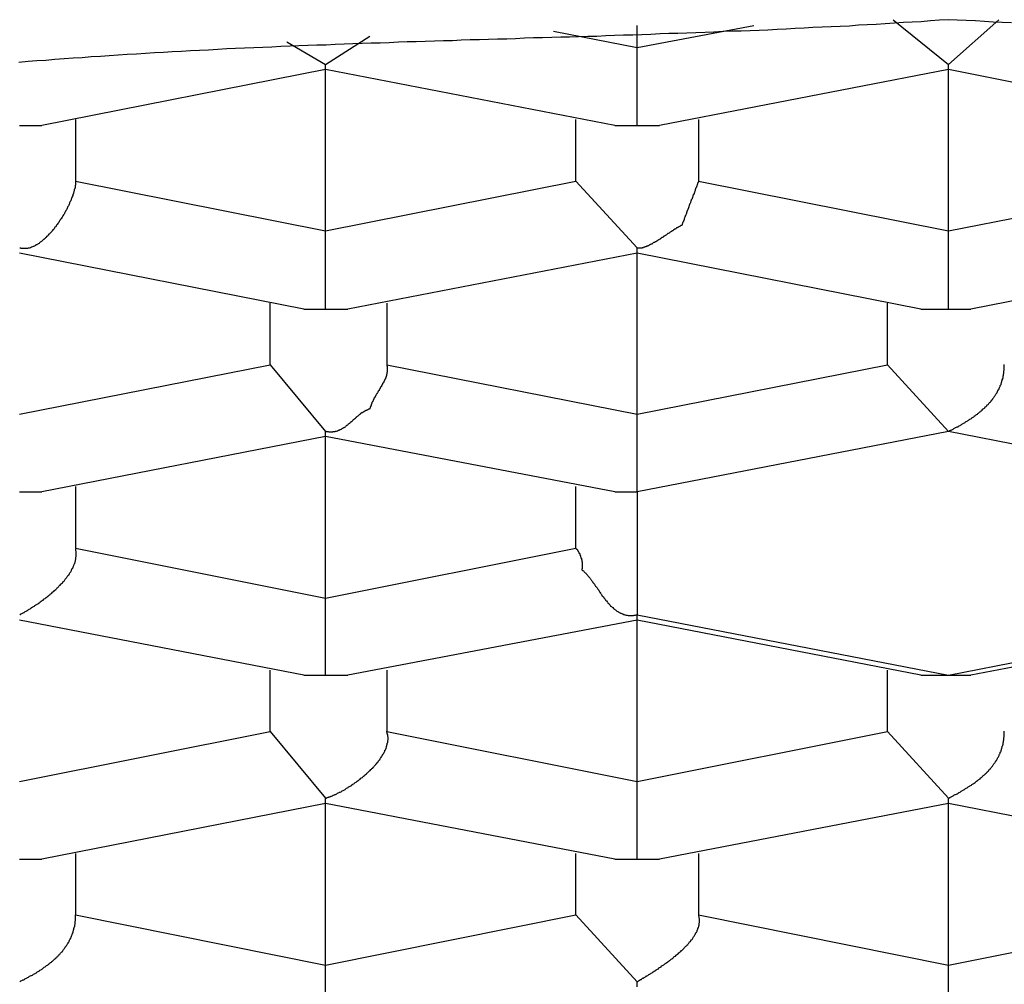
# Model space of a CAD drawing. Extents: x -5 to 435, y -282 to 635.
# Drawn here: x 403 to 405, y 381 to 383 of the extents above; entities that cross this region are included whole.
import ezdxf

# ---------------------------------------------------------------- set-up
doc = ezdxf.new("R2010")
doc.units = 0
doc.layers.add('EBENE_1', color=160, linetype='CONTINUOUS')

msp = doc.modelspace()

# ---------------------------------------------------------------- linework, layer by layer
at = {"layer": 'EBENE_1', "color": 7}
for p, q in [((405.1245, 383.2582), (405.2647, 383.1448)), ((405.2647, 383.1448), (405.3925, 383.2582)), ((404.2656, 383.2293), (404.4772, 383.1881)), ((404.4772, 383.1881), (404.7727, 383.2438)), ((404.4772, 383.1881), (404.4772, 383.2438)), ((403.5909, 383.2019), (403.6884, 383.1448)), ((403.6884, 383.1448), (403.8011, 383.2163)), ((404.4772, 382.9902), (404.4772, 383.1881)), ((403.6884, 383.1318), (402.9711, 382.9902)), ((403.6884, 383.1318), (403.6884, 383.1448)), ((403.6884, 382.7236), (403.6884, 383.1318)), ((404.4209, 382.9902), (403.6884, 383.1318)), ((405.2647, 383.1318), (404.5336, 382.9902)), ((405.2647, 383.1318), (405.2647, 383.1448)), ((405.2647, 382.7236), (405.2647, 383.1318)), ((405.9834, 382.9902), (405.2647, 383.1318)), ((403.0563, 383.0053), (403.0563, 382.8494)), ((404.3219, 382.8494), (404.3219, 383.0053)), ((404.6325, 383.0053), (404.6325, 382.8494)), ((402.9147, 382.9902), (402.9711, 382.9902)), ((404.4209, 382.9902), (404.4772, 382.9902)), ((404.4772, 382.9902), (404.5336, 382.9902)), ((403.0563, 382.8494), (403.6884, 382.7236)), ((403.6884, 382.7236), (404.3219, 382.8494)), ((404.3219, 382.8494), (404.4772, 382.6803)), ((404.6325, 382.8494), (405.2647, 382.7236)), ((405.2647, 382.7236), (405.8982, 382.8494)), ((403.6884, 382.5257), (403.6884, 382.7236)), ((405.2647, 382.5257), (405.2647, 382.7236)), ((404.4772, 382.6673), (404.4772, 382.6803)), ((403.6335, 382.5257), (402.9147, 382.6673)), ((404.4772, 382.6673), (403.7448, 382.5257)), ((404.4772, 382.2598), (404.4772, 382.6673)), ((405.1946, 382.5257), (404.4772, 382.6673)), ((406.0397, 382.6673), (405.321, 382.5257)), ((403.5483, 382.3849), (403.5483, 382.5409)), ((403.8437, 382.5409), (403.8437, 382.3849)), ((405.1107, 382.3849), (405.1107, 382.5409)), ((403.6335, 382.5257), (403.6884, 382.5257)), ((403.6884, 382.5257), (403.7448, 382.5257)), ((405.1946, 382.5257), (405.2647, 382.5257)), ((405.2647, 382.5257), (405.321, 382.5257)), ((402.9147, 382.2598), (403.5483, 382.3849)), ((403.5483, 382.3849), (403.6884, 382.2159)), ((403.8437, 382.3849), (404.4772, 382.2598)), ((404.4772, 382.2598), (405.1107, 382.3849)), ((405.1107, 382.3849), (405.2647, 382.2159)), ((404.4772, 382.0633), (404.4772, 382.2598)), ((403.6884, 382.2028), (403.6884, 382.2159)), ((405.2647, 382.2159), (404.4772, 382.0633)), ((406.0397, 382.0633), (405.2647, 382.2159)), ((403.6884, 382.2028), (402.9711, 382.0633)), ((403.6884, 381.794), (403.6884, 382.2028)), ((404.4209, 382.0633), (403.6884, 382.2028)), ((402.9147, 382.0633), (402.9711, 382.0633)), ((403.0563, 382.0764), (403.0563, 381.9204)), ((404.3219, 381.9204), (404.3219, 382.0764)), ((404.4209, 382.0633), (404.4772, 382.0633)), ((404.4772, 382.0633), (404.4772, 381.7521)), ((403.0563, 381.9204), (403.6884, 381.794)), ((403.6884, 381.794), (404.3219, 381.9204)), ((403.6884, 381.5988), (403.6884, 381.794)), ((403.6335, 381.5988), (402.9147, 381.7383)), ((404.4772, 381.7383), (403.7448, 381.5988)), ((404.4772, 381.7521), (405.2647, 381.5988)), ((404.4772, 381.7383), (404.4772, 381.7521)), ((404.4772, 381.3295), (404.4772, 381.7383)), ((405.1946, 381.5988), (404.4772, 381.7383)), ((405.2647, 381.5988), (406.0397, 381.7521)), ((406.0397, 381.7383), (405.321, 381.5988)), ((403.5483, 381.4566), (403.5483, 381.6119)), ((403.8437, 381.6119), (403.8437, 381.4566)), ((405.1107, 381.4566), (405.1107, 381.6119)), ((403.6335, 381.5988), (403.6884, 381.5988)), ((403.6884, 381.5988), (403.7448, 381.5988)), ((405.1946, 381.5988), (405.2647, 381.5988)), ((405.2647, 381.5988), (405.321, 381.5988)), ((402.9147, 381.3295), (403.5483, 381.4566)), ((403.5483, 381.4566), (403.6884, 381.2876)), ((403.8437, 381.4566), (404.4772, 381.3295)), ((404.4772, 381.3295), (405.1107, 381.4566)), ((405.1107, 381.4566), (405.2647, 381.2876)), ((404.4772, 381.133), (404.4772, 381.3295)), ((403.6884, 381.2738), (403.6884, 381.2876)), ((405.2647, 381.2738), (405.2647, 381.2876)), ((403.6884, 381.2738), (402.9711, 381.133)), ((403.6884, 380.865), (403.6884, 381.2738)), ((404.4209, 381.133), (403.6884, 381.2738)), ((405.2647, 381.2738), (404.5336, 381.133)), ((405.2647, 380.865), (405.2647, 381.2738)), ((405.9834, 381.133), (405.2647, 381.2738)), ((402.9147, 381.133), (402.9711, 381.133)), ((403.0563, 381.1474), (403.0563, 380.9921)), ((404.3219, 380.9921), (404.3219, 381.1474)), ((404.4209, 381.133), (404.4772, 381.133)), ((404.4772, 381.133), (404.5336, 381.133)), ((404.6325, 381.1474), (404.6325, 380.9921)), ((403.0563, 380.9921), (403.6884, 380.865)), ((403.6884, 380.865), (404.3219, 380.9921)), ((404.3219, 380.9921), (404.4772, 380.8231)), ((404.6325, 380.9921), (405.2647, 380.865)), ((405.2647, 380.865), (405.8982, 380.9921)), ((403.6884, 380.6685), (403.6884, 380.865)), ((405.2647, 380.6685), (405.2647, 380.865)), ((404.4772, 380.81), (404.4772, 380.8231))]:
    msp.add_line(p, q, dxfattribs=at)
for points in [[(405.265, 383.258, 0), (405.242, 383.257, 0), (405.219, 383.255, 0), (405.196, 383.253, 0), (405.173, 383.252, 0), (405.151, 383.251, 0), (405.128, 383.249, 0), (405.105, 383.248, 0), (405.082, 383.246, 0), (405.059, 383.245, 0), (405.037, 383.244, 0), (405.014, 383.242, 0), (404.991, 383.241, 0), (404.968, 383.24, 0), (404.945, 383.239, 0), (404.922, 383.238, 0), (404.9, 383.237, 0), (404.877, 383.236, 0), (404.854, 383.234, 0), (404.831, 383.233, 0), (404.808, 383.232, 0), (404.786, 383.231, 0), (404.763, 383.23, 0), (404.74, 383.229, 0), (404.717, 383.229, 0), (404.694, 383.228, 0), (404.671, 383.227, 0), (404.649, 383.226, 0), (404.626, 383.225, 0), (404.603, 383.224, 0), (404.58, 383.223, 0), (404.557, 383.223, 0), (404.535, 383.222, 0), (404.512, 383.221, 0), (404.489, 383.22, 0), (404.466, 383.219, 0), (404.443, 383.219, 0), (404.42, 383.218, 0), (404.398, 383.217, 0), (404.375, 383.216, 0), (404.352, 383.216, 0), (404.329, 383.215, 0), (404.306, 383.214, 0), (404.284, 383.214, 0), (404.261, 383.213, 0), (404.238, 383.212, 0), (404.215, 383.212, 0), (404.192, 383.211, 0), (404.169, 383.21, 0), (404.147, 383.209, 0), (404.124, 383.209, 0), (404.101, 383.208, 0), (404.078, 383.207, 0), (404.055, 383.207, 0), (404.032, 383.206, 0), (404.01, 383.205, 0), (403.987, 383.205, 0), (403.964, 383.204, 0), (403.941, 383.203, 0), (403.918, 383.202, 0), (403.895, 383.202, 0), (403.873, 383.201, 0), (403.85, 383.2, 0), (403.827, 383.199, 0), (403.804, 383.199, 0), (403.781, 383.198, 0), (403.758, 383.197, 0), (403.736, 383.196, 0), (403.713, 383.195, 0), (403.69, 383.194, 0), (403.667, 383.194, 0), (403.644, 383.193, 0), (403.621, 383.192, 0), (403.599, 383.191, 0), (403.576, 383.19, 0), (403.553, 383.189, 0), (403.53, 383.188, 0), (403.507, 383.187, 0), (403.484, 383.186, 0), (403.461, 383.185, 0), (403.439, 383.184, 0), (403.416, 383.183, 0), (403.393, 383.181, 0), (403.37, 383.18, 0), (403.347, 383.179, 0), (403.324, 383.178, 0), (403.301, 383.177, 0), (403.279, 383.175, 0), (403.256, 383.174, 0), (403.233, 383.173, 0), (403.21, 383.171, 0), (403.187, 383.17, 0), (403.164, 383.168, 0), (403.141, 383.167, 0), (403.119, 383.165, 0), (403.096, 383.164, 0), (403.073, 383.162, 0), (403.05, 383.161, 0), (403.027, 383.159, 0), (403.004, 383.157, 0), (402.981, 383.155, 0), (402.958, 383.154, 0), (402.936, 383.152, 0), (402.913, 383.15, 0)], [(405.424, 383.25, 0), (405.401, 383.251, 0), (405.378, 383.252, 0), (405.356, 383.254, 0), (405.333, 383.255, 0), (405.31, 383.256, 0), (405.287, 383.257, 0), (405.265, 383.258, 0)], [(403.056, 382.849, 0), (403.056, 382.848, 0), (403.056, 382.847, 0), (403.056, 382.845, 0), (403.056, 382.844, 0), (403.056, 382.842, 0), (403.056, 382.841, 0), (403.056, 382.84, 0), (403.055, 382.838, 0), (403.055, 382.836, 0), (403.055, 382.835, 0), (403.055, 382.833, 0), (403.054, 382.832, 0), (403.054, 382.83, 0), (403.053, 382.828, 0), (403.053, 382.827, 0), (403.053, 382.825, 0), (403.052, 382.823, 0), (403.052, 382.822, 0), (403.051, 382.82, 0), (403.051, 382.818, 0), (403.05, 382.817, 0), (403.049, 382.815, 0), (403.049, 382.813, 0), (403.048, 382.811, 0), (403.048, 382.809, 0), (403.047, 382.808, 0), (403.046, 382.806, 0), (403.045, 382.804, 0), (403.045, 382.802, 0), (403.044, 382.8, 0), (403.043, 382.798, 0), (403.042, 382.796, 0), (403.041, 382.795, 0), (403.041, 382.793, 0), (403.04, 382.791, 0), (403.039, 382.789, 0), (403.038, 382.787, 0), (403.037, 382.785, 0), (403.036, 382.783, 0), (403.035, 382.781, 0), (403.034, 382.779, 0), (403.033, 382.777, 0), (403.032, 382.775, 0), (403.031, 382.773, 0), (403.03, 382.772, 0), (403.029, 382.77, 0), (403.028, 382.768, 0), (403.027, 382.766, 0), (403.026, 382.764, 0), (403.024, 382.762, 0), (403.023, 382.76, 0), (403.022, 382.758, 0), (403.021, 382.756, 0), (403.02, 382.754, 0), (403.018, 382.753, 0), (403.017, 382.751, 0), (403.016, 382.749, 0), (403.015, 382.747, 0), (403.014, 382.745, 0), (403.012, 382.743, 0), (403.011, 382.742, 0), (403.01, 382.74, 0), (403.008, 382.738, 0), (403.007, 382.736, 0), (403.006, 382.734, 0), (403.004, 382.733, 0), (403.003, 382.731, 0), (403.002, 382.729, 0), (403, 382.727, 0), (402.999, 382.726, 0), (402.997, 382.724, 0), (402.996, 382.722, 0), (402.995, 382.721, 0), (402.993, 382.719, 0), (402.992, 382.718, 0), (402.99, 382.716, 0), (402.989, 382.715, 0), (402.987, 382.713, 0), (402.986, 382.712, 0), (402.985, 382.71, 0), (402.983, 382.709, 0), (402.982, 382.707, 0), (402.98, 382.706, 0), (402.979, 382.704, 0), (402.977, 382.703, 0), (402.976, 382.702, 0), (402.974, 382.701, 0), (402.973, 382.699, 0), (402.971, 382.698, 0), (402.97, 382.697, 0), (402.968, 382.696, 0), (402.967, 382.695, 0), (402.965, 382.693, 0), (402.964, 382.692, 0), (402.962, 382.691, 0), (402.961, 382.69, 0), (402.959, 382.689, 0), (402.958, 382.688, 0), (402.956, 382.688, 0), (402.955, 382.687, 0), (402.953, 382.686, 0), (402.952, 382.685, 0), (402.95, 382.684, 0), (402.949, 382.684, 0), (402.947, 382.683, 0), (402.945, 382.682, 0), (402.944, 382.682, 0), (402.942, 382.681, 0), (402.941, 382.681, 0), (402.939, 382.68, 0), (402.938, 382.68, 0), (402.936, 382.68, 0), (402.935, 382.679, 0), (402.934, 382.679, 0), (402.932, 382.679, 0), (402.931, 382.679, 0), (402.929, 382.679, 0), (402.928, 382.679, 0), (402.926, 382.679, 0), (402.925, 382.679, 0), (402.923, 382.679, 0), (402.922, 382.679, 0), (402.92, 382.679, 0), (402.919, 382.679, 0), (402.918, 382.68, 0), (402.916, 382.68, 0), (402.915, 382.68, 0)], [(404.633, 382.849, 0), (404.633, 382.849, 0), (404.632, 382.849, 0), (404.632, 382.849, 0), (404.632, 382.849, 0), (404.632, 382.849, 0), (404.632, 382.848, 0), (404.632, 382.848, 0), (404.632, 382.848, 0), (404.632, 382.847, 0), (404.632, 382.847, 0), (404.631, 382.846, 0), (404.631, 382.846, 0), (404.631, 382.845, 0), (404.631, 382.845, 0), (404.63, 382.844, 0), (404.63, 382.843, 0), (404.63, 382.842, 0), (404.63, 382.842, 0), (404.629, 382.841, 0), (404.629, 382.84, 0), (404.629, 382.839, 0), (404.628, 382.838, 0), (404.628, 382.837, 0), (404.627, 382.836, 0), (404.627, 382.835, 0), (404.627, 382.834, 0), (404.626, 382.833, 0), (404.626, 382.832, 0), (404.625, 382.831, 0), (404.625, 382.829, 0), (404.624, 382.828, 0), (404.624, 382.827, 0), (404.624, 382.826, 0), (404.623, 382.824, 0), (404.623, 382.823, 0), (404.622, 382.822, 0), (404.622, 382.821, 0), (404.621, 382.819, 0), (404.621, 382.818, 0), (404.62, 382.816, 0), (404.619, 382.815, 0), (404.619, 382.814, 0), (404.618, 382.812, 0), (404.618, 382.811, 0), (404.617, 382.809, 0), (404.617, 382.808, 0), (404.616, 382.806, 0), (404.616, 382.805, 0), (404.615, 382.803, 0), (404.614, 382.802, 0), (404.614, 382.801, 0), (404.613, 382.799, 0), (404.613, 382.798, 0), (404.612, 382.796, 0), (404.612, 382.795, 0), (404.611, 382.793, 0), (404.61, 382.791, 0), (404.61, 382.79, 0), (404.609, 382.788, 0), (404.609, 382.787, 0), (404.608, 382.785, 0), (404.608, 382.784, 0), (404.607, 382.783, 0), (404.607, 382.781, 0), (404.606, 382.78, 0), (404.605, 382.778, 0), (404.605, 382.777, 0), (404.604, 382.775, 0), (404.604, 382.774, 0), (404.603, 382.772, 0), (404.603, 382.771, 0), (404.602, 382.77, 0), (404.602, 382.768, 0), (404.601, 382.767, 0), (404.601, 382.766, 0), (404.6, 382.764, 0), (404.6, 382.763, 0), (404.599, 382.762, 0), (404.599, 382.76, 0), (404.598, 382.759, 0), (404.598, 382.758, 0), (404.597, 382.757, 0), (404.597, 382.756, 0), (404.596, 382.754, 0), (404.596, 382.753, 0), (404.596, 382.752, 0), (404.595, 382.751, 0), (404.595, 382.75, 0), (404.594, 382.749, 0), (404.594, 382.748, 0), (404.594, 382.747, 0), (404.593, 382.746, 0), (404.593, 382.746, 0), (404.593, 382.745, 0), (404.592, 382.744, 0), (404.592, 382.743, 0), (404.592, 382.743, 0), (404.592, 382.742, 0), (404.591, 382.741, 0), (404.591, 382.741, 0), (404.591, 382.74, 0), (404.591, 382.74, 0), (404.591, 382.739, 0), (404.59, 382.739, 0), (404.59, 382.738, 0), (404.59, 382.738, 0), (404.59, 382.738, 0), (404.59, 382.738, 0), (404.59, 382.738, 0), (404.59, 382.737, 0), (404.59, 382.737, 0), (404.59, 382.737, 0), (404.589, 382.737, 0), (404.588, 382.737, 0), (404.587, 382.736, 0), (404.587, 382.736, 0), (404.586, 382.735, 0), (404.585, 382.735, 0), (404.584, 382.735, 0), (404.583, 382.734, 0), (404.583, 382.734, 0), (404.582, 382.733, 0), (404.581, 382.733, 0), (404.58, 382.732, 0), (404.579, 382.732, 0), (404.578, 382.731, 0), (404.577, 382.731, 0), (404.576, 382.73, 0), (404.575, 382.729, 0), (404.574, 382.729, 0), (404.573, 382.728, 0), (404.572, 382.728, 0), (404.571, 382.727, 0), (404.57, 382.726, 0), (404.569, 382.726, 0), (404.568, 382.725, 0), (404.567, 382.724, 0), (404.566, 382.724, 0), (404.565, 382.723, 0), (404.564, 382.722, 0), (404.563, 382.722, 0), (404.562, 382.721, 0), (404.561, 382.72, 0), (404.56, 382.719, 0), (404.559, 382.719, 0), (404.558, 382.718, 0), (404.556, 382.717, 0), (404.555, 382.717, 0), (404.554, 382.716, 0), (404.553, 382.715, 0), (404.552, 382.714, 0), (404.551, 382.714, 0), (404.55, 382.713, 0), (404.549, 382.712, 0), (404.547, 382.711, 0), (404.546, 382.71, 0), (404.545, 382.71, 0), (404.544, 382.709, 0), (404.543, 382.708, 0), (404.542, 382.707, 0), (404.54, 382.707, 0), (404.539, 382.706, 0), (404.538, 382.705, 0), (404.537, 382.704, 0), (404.536, 382.704, 0), (404.535, 382.703, 0), (404.533, 382.702, 0), (404.532, 382.701, 0), (404.531, 382.701, 0), (404.53, 382.7, 0), (404.529, 382.699, 0), (404.527, 382.698, 0), (404.526, 382.698, 0), (404.525, 382.697, 0), (404.524, 382.696, 0), (404.523, 382.696, 0), (404.522, 382.695, 0), (404.521, 382.694, 0), (404.519, 382.694, 0), (404.518, 382.693, 0), (404.517, 382.692, 0), (404.516, 382.692, 0), (404.515, 382.691, 0), (404.514, 382.69, 0), (404.513, 382.69, 0), (404.511, 382.689, 0), (404.51, 382.689, 0), (404.509, 382.688, 0), (404.508, 382.688, 0), (404.507, 382.687, 0), (404.506, 382.686, 0), (404.505, 382.686, 0), (404.504, 382.686, 0), (404.503, 382.685, 0), (404.502, 382.685, 0), (404.501, 382.684, 0), (404.5, 382.684, 0), (404.499, 382.683, 0), (404.498, 382.683, 0), (404.497, 382.683, 0), (404.496, 382.682, 0), (404.495, 382.682, 0), (404.494, 382.682, 0), (404.493, 382.681, 0), (404.492, 382.681, 0), (404.491, 382.681, 0), (404.49, 382.681, 0), (404.489, 382.68, 0), (404.488, 382.68, 0), (404.487, 382.68, 0), (404.486, 382.68, 0), (404.486, 382.68, 0), (404.485, 382.68, 0), (404.484, 382.68, 0), (404.483, 382.68, 0), (404.482, 382.68, 0), (404.482, 382.68, 0), (404.481, 382.68, 0), (404.48, 382.68, 0), (404.479, 382.68, 0), (404.479, 382.68, 0), (404.478, 382.68, 0), (404.477, 382.68, 0)], [(403.844, 382.385, 0), (403.844, 382.384, 0), (403.844, 382.383, 0), (403.844, 382.382, 0), (403.845, 382.381, 0), (403.845, 382.38, 0), (403.845, 382.379, 0), (403.845, 382.378, 0), (403.845, 382.377, 0), (403.845, 382.376, 0), (403.845, 382.374, 0), (403.845, 382.373, 0), (403.845, 382.372, 0), (403.845, 382.371, 0), (403.845, 382.37, 0), (403.845, 382.369, 0), (403.845, 382.368, 0), (403.845, 382.367, 0), (403.845, 382.366, 0), (403.844, 382.365, 0), (403.844, 382.364, 0), (403.844, 382.363, 0), (403.844, 382.362, 0), (403.844, 382.361, 0), (403.843, 382.36, 0), (403.843, 382.359, 0), (403.843, 382.358, 0), (403.843, 382.357, 0), (403.842, 382.356, 0), (403.842, 382.355, 0), (403.842, 382.354, 0), (403.841, 382.353, 0), (403.841, 382.352, 0), (403.84, 382.351, 0), (403.84, 382.35, 0), (403.84, 382.349, 0), (403.839, 382.348, 0), (403.839, 382.347, 0), (403.838, 382.346, 0), (403.838, 382.345, 0), (403.837, 382.345, 0), (403.837, 382.344, 0), (403.837, 382.343, 0), (403.836, 382.342, 0), (403.836, 382.341, 0), (403.835, 382.34, 0), (403.835, 382.339, 0), (403.834, 382.338, 0), (403.833, 382.337, 0), (403.833, 382.336, 0), (403.832, 382.335, 0), (403.832, 382.334, 0), (403.831, 382.333, 0), (403.831, 382.332, 0), (403.83, 382.331, 0), (403.83, 382.33, 0), (403.829, 382.329, 0), (403.828, 382.328, 0), (403.828, 382.327, 0), (403.827, 382.326, 0), (403.827, 382.325, 0), (403.826, 382.324, 0), (403.825, 382.323, 0), (403.825, 382.322, 0), (403.824, 382.321, 0), (403.824, 382.32, 0), (403.823, 382.319, 0), (403.822, 382.318, 0), (403.822, 382.317, 0), (403.821, 382.316, 0), (403.821, 382.315, 0), (403.82, 382.314, 0), (403.819, 382.313, 0), (403.819, 382.312, 0), (403.818, 382.311, 0), (403.818, 382.31, 0), (403.817, 382.309, 0), (403.816, 382.308, 0), (403.816, 382.307, 0), (403.815, 382.306, 0), (403.815, 382.305, 0), (403.814, 382.304, 0), (403.814, 382.303, 0), (403.813, 382.302, 0), (403.812, 382.301, 0), (403.812, 382.3, 0), (403.811, 382.299, 0), (403.811, 382.298, 0), (403.81, 382.297, 0), (403.81, 382.296, 0), (403.809, 382.295, 0), (403.809, 382.294, 0), (403.808, 382.293, 0), (403.808, 382.292, 0), (403.807, 382.291, 0), (403.807, 382.29, 0), (403.806, 382.289, 0), (403.806, 382.288, 0), (403.806, 382.287, 0), (403.805, 382.286, 0), (403.805, 382.285, 0), (403.804, 382.284, 0), (403.804, 382.283, 0), (403.804, 382.282, 0), (403.803, 382.281, 0), (403.803, 382.28, 0), (403.803, 382.279, 0), (403.802, 382.278, 0), (403.802, 382.277, 0), (403.802, 382.276, 0), (403.801, 382.274, 0), (403.801, 382.273, 0), (403.801, 382.273, 0), (403.799, 382.272, 0), (403.798, 382.272, 0), (403.797, 382.272, 0), (403.796, 382.271, 0), (403.795, 382.271, 0), (403.794, 382.27, 0), (403.793, 382.27, 0), (403.792, 382.269, 0), (403.791, 382.269, 0), (403.79, 382.268, 0), (403.789, 382.268, 0), (403.788, 382.267, 0), (403.787, 382.267, 0), (403.786, 382.266, 0), (403.785, 382.266, 0), (403.784, 382.265, 0), (403.783, 382.264, 0), (403.782, 382.264, 0), (403.781, 382.263, 0), (403.78, 382.263, 0), (403.779, 382.262, 0), (403.778, 382.261, 0), (403.777, 382.261, 0), (403.776, 382.26, 0), (403.775, 382.259, 0), (403.775, 382.258, 0), (403.774, 382.258, 0), (403.773, 382.257, 0), (403.772, 382.256, 0), (403.771, 382.255, 0), (403.77, 382.255, 0), (403.769, 382.254, 0), (403.768, 382.253, 0), (403.767, 382.252, 0), (403.766, 382.252, 0), (403.765, 382.251, 0), (403.765, 382.25, 0), (403.764, 382.249, 0), (403.763, 382.248, 0), (403.762, 382.248, 0), (403.761, 382.247, 0), (403.76, 382.246, 0), (403.759, 382.245, 0), (403.758, 382.244, 0), (403.757, 382.244, 0), (403.757, 382.243, 0), (403.756, 382.242, 0), (403.755, 382.241, 0), (403.754, 382.24, 0), (403.753, 382.24, 0), (403.752, 382.239, 0), (403.751, 382.238, 0), (403.75, 382.237, 0), (403.749, 382.237, 0), (403.749, 382.236, 0), (403.748, 382.235, 0), (403.747, 382.234, 0), (403.746, 382.234, 0), (403.745, 382.233, 0), (403.744, 382.232, 0), (403.743, 382.231, 0), (403.742, 382.231, 0), (403.741, 382.23, 0), (403.74, 382.229, 0), (403.739, 382.228, 0), (403.739, 382.228, 0), (403.738, 382.227, 0), (403.737, 382.226, 0), (403.736, 382.226, 0), (403.735, 382.225, 0), (403.734, 382.225, 0), (403.733, 382.224, 0), (403.732, 382.223, 0), (403.731, 382.223, 0), (403.73, 382.222, 0), (403.729, 382.222, 0), (403.728, 382.221, 0), (403.727, 382.221, 0), (403.726, 382.22, 0), (403.725, 382.22, 0), (403.724, 382.219, 0), (403.723, 382.219, 0), (403.722, 382.218, 0), (403.721, 382.218, 0), (403.72, 382.217, 0), (403.719, 382.217, 0), (403.718, 382.217, 0), (403.716, 382.216, 0), (403.715, 382.216, 0), (403.714, 382.216, 0), (403.713, 382.216, 0), (403.712, 382.215, 0), (403.711, 382.215, 0), (403.71, 382.215, 0), (403.709, 382.215, 0), (403.707, 382.215, 0), (403.706, 382.214, 0), (403.705, 382.214, 0), (403.704, 382.214, 0), (403.703, 382.214, 0), (403.701, 382.214, 0), (403.7, 382.214, 0), (403.699, 382.214, 0), (403.698, 382.214, 0), (403.696, 382.215, 0), (403.695, 382.215, 0), (403.694, 382.215, 0), (403.692, 382.215, 0), (403.691, 382.215, 0), (403.69, 382.216, 0), (403.688, 382.216, 0)], [(405.265, 382.216, 0), (405.266, 382.217, 0), (405.268, 382.218, 0), (405.27, 382.219, 0), (405.272, 382.219, 0), (405.273, 382.22, 0), (405.275, 382.221, 0), (405.277, 382.222, 0), (405.278, 382.223, 0), (405.28, 382.224, 0), (405.282, 382.225, 0), (405.283, 382.226, 0), (405.285, 382.227, 0), (405.287, 382.228, 0), (405.289, 382.228, 0), (405.29, 382.229, 0), (405.292, 382.23, 0), (405.294, 382.231, 0), (405.295, 382.232, 0), (405.297, 382.233, 0), (405.299, 382.234, 0), (405.3, 382.235, 0), (405.302, 382.236, 0), (405.303, 382.237, 0), (405.305, 382.238, 0), (405.307, 382.239, 0), (405.308, 382.24, 0), (405.31, 382.241, 0), (405.312, 382.242, 0), (405.313, 382.243, 0), (405.315, 382.244, 0), (405.316, 382.245, 0), (405.318, 382.246, 0), (405.319, 382.247, 0), (405.321, 382.248, 0), (405.323, 382.249, 0), (405.324, 382.25, 0), (405.326, 382.251, 0), (405.327, 382.252, 0), (405.329, 382.253, 0), (405.33, 382.255, 0), (405.332, 382.256, 0), (405.333, 382.257, 0), (405.335, 382.258, 0), (405.336, 382.259, 0), (405.338, 382.26, 0), (405.339, 382.261, 0), (405.341, 382.262, 0), (405.342, 382.263, 0), (405.343, 382.265, 0), (405.345, 382.266, 0), (405.346, 382.267, 0), (405.348, 382.268, 0), (405.349, 382.269, 0), (405.35, 382.27, 0), (405.352, 382.272, 0), (405.353, 382.273, 0), (405.354, 382.274, 0), (405.356, 382.275, 0), (405.357, 382.276, 0), (405.358, 382.278, 0), (405.36, 382.279, 0), (405.361, 382.28, 0), (405.362, 382.281, 0), (405.363, 382.283, 0), (405.365, 382.284, 0), (405.366, 382.285, 0), (405.367, 382.287, 0), (405.368, 382.288, 0), (405.369, 382.289, 0), (405.371, 382.291, 0), (405.372, 382.292, 0), (405.373, 382.293, 0), (405.374, 382.295, 0), (405.375, 382.296, 0), (405.376, 382.297, 0), (405.377, 382.299, 0), (405.378, 382.3, 0), (405.379, 382.301, 0), (405.38, 382.303, 0), (405.381, 382.304, 0), (405.382, 382.306, 0), (405.383, 382.307, 0), (405.384, 382.309, 0), (405.385, 382.31, 0), (405.386, 382.312, 0), (405.387, 382.313, 0), (405.388, 382.315, 0), (405.389, 382.316, 0), (405.389, 382.318, 0), (405.39, 382.319, 0), (405.391, 382.321, 0), (405.392, 382.322, 0), (405.393, 382.324, 0), (405.393, 382.325, 0), (405.394, 382.327, 0), (405.395, 382.329, 0), (405.396, 382.33, 0), (405.396, 382.332, 0), (405.397, 382.334, 0), (405.398, 382.335, 0), (405.398, 382.337, 0), (405.399, 382.339, 0), (405.399, 382.34, 0), (405.4, 382.342, 0), (405.4, 382.344, 0), (405.401, 382.345, 0), (405.401, 382.347, 0), (405.402, 382.349, 0), (405.402, 382.351, 0), (405.403, 382.352, 0), (405.403, 382.354, 0), (405.403, 382.356, 0), (405.404, 382.358, 0), (405.404, 382.36, 0), (405.404, 382.362, 0), (405.405, 382.363, 0), (405.405, 382.365, 0), (405.405, 382.367, 0), (405.405, 382.369, 0), (405.406, 382.371, 0), (405.406, 382.373, 0), (405.406, 382.375, 0), (405.406, 382.377, 0), (405.406, 382.379, 0), (405.406, 382.381, 0), (405.406, 382.383, 0), (405.406, 382.385, 0)], [(402.915, 381.752, 0), (402.916, 381.753, 0), (402.917, 381.753, 0), (402.918, 381.754, 0), (402.92, 381.755, 0), (402.921, 381.755, 0), (402.922, 381.756, 0), (402.924, 381.757, 0), (402.925, 381.758, 0), (402.926, 381.758, 0), (402.928, 381.759, 0), (402.929, 381.76, 0), (402.931, 381.761, 0), (402.932, 381.762, 0), (402.933, 381.762, 0), (402.935, 381.763, 0), (402.936, 381.764, 0), (402.938, 381.765, 0), (402.939, 381.766, 0), (402.941, 381.767, 0), (402.942, 381.768, 0), (402.944, 381.769, 0), (402.945, 381.77, 0), (402.947, 381.771, 0), (402.948, 381.772, 0), (402.95, 381.773, 0), (402.952, 381.774, 0), (402.953, 381.775, 0), (402.955, 381.776, 0), (402.956, 381.777, 0), (402.958, 381.778, 0), (402.959, 381.779, 0), (402.961, 381.78, 0), (402.963, 381.781, 0), (402.964, 381.782, 0), (402.966, 381.783, 0), (402.967, 381.785, 0), (402.969, 381.786, 0), (402.971, 381.787, 0), (402.972, 381.788, 0), (402.974, 381.789, 0), (402.976, 381.791, 0), (402.977, 381.792, 0), (402.979, 381.793, 0), (402.98, 381.794, 0), (402.982, 381.796, 0), (402.984, 381.797, 0), (402.985, 381.798, 0), (402.987, 381.799, 0), (402.988, 381.801, 0), (402.99, 381.802, 0), (402.992, 381.803, 0), (402.993, 381.805, 0), (402.995, 381.806, 0), (402.996, 381.807, 0), (402.998, 381.809, 0), (402.999, 381.81, 0), (403.001, 381.811, 0), (403.003, 381.813, 0), (403.004, 381.814, 0), (403.006, 381.816, 0), (403.007, 381.817, 0), (403.009, 381.818, 0), (403.01, 381.82, 0), (403.011, 381.821, 0), (403.013, 381.823, 0), (403.014, 381.824, 0), (403.016, 381.826, 0), (403.017, 381.827, 0), (403.019, 381.829, 0), (403.02, 381.83, 0), (403.021, 381.831, 0), (403.023, 381.833, 0), (403.024, 381.834, 0), (403.025, 381.836, 0), (403.027, 381.837, 0), (403.028, 381.839, 0), (403.029, 381.84, 0), (403.03, 381.842, 0), (403.032, 381.844, 0), (403.033, 381.845, 0), (403.034, 381.847, 0), (403.035, 381.848, 0), (403.036, 381.85, 0), (403.037, 381.851, 0), (403.039, 381.853, 0), (403.04, 381.854, 0), (403.041, 381.856, 0), (403.042, 381.858, 0), (403.043, 381.859, 0), (403.044, 381.861, 0), (403.045, 381.862, 0), (403.046, 381.864, 0), (403.046, 381.865, 0), (403.047, 381.867, 0), (403.048, 381.869, 0), (403.049, 381.87, 0), (403.05, 381.872, 0), (403.05, 381.873, 0), (403.051, 381.875, 0), (403.052, 381.877, 0), (403.052, 381.878, 0), (403.053, 381.88, 0), (403.054, 381.882, 0), (403.054, 381.883, 0), (403.055, 381.885, 0), (403.055, 381.886, 0), (403.056, 381.888, 0), (403.056, 381.89, 0), (403.056, 381.891, 0), (403.057, 381.893, 0), (403.057, 381.895, 0), (403.057, 381.896, 0), (403.057, 381.898, 0), (403.058, 381.899, 0), (403.058, 381.901, 0), (403.058, 381.903, 0), (403.058, 381.904, 0), (403.058, 381.906, 0), (403.058, 381.907, 0), (403.058, 381.909, 0), (403.058, 381.911, 0), (403.058, 381.912, 0), (403.057, 381.914, 0), (403.057, 381.916, 0), (403.057, 381.917, 0), (403.057, 381.919, 0), (403.056, 381.92, 0)], [(404.322, 381.92, 0), (404.322, 381.92, 0), (404.323, 381.92, 0), (404.323, 381.919, 0), (404.323, 381.919, 0), (404.324, 381.919, 0), (404.324, 381.918, 0), (404.324, 381.918, 0), (404.325, 381.917, 0), (404.325, 381.917, 0), (404.325, 381.917, 0), (404.325, 381.916, 0), (404.326, 381.916, 0), (404.326, 381.915, 0), (404.326, 381.915, 0), (404.327, 381.915, 0), (404.327, 381.914, 0), (404.327, 381.914, 0), (404.327, 381.913, 0), (404.328, 381.913, 0), (404.328, 381.912, 0), (404.328, 381.912, 0), (404.329, 381.911, 0), (404.329, 381.911, 0), (404.329, 381.911, 0), (404.329, 381.91, 0), (404.33, 381.91, 0), (404.33, 381.909, 0), (404.33, 381.909, 0), (404.33, 381.908, 0), (404.331, 381.908, 0), (404.331, 381.907, 0), (404.331, 381.907, 0), (404.331, 381.906, 0), (404.332, 381.906, 0), (404.332, 381.905, 0), (404.332, 381.905, 0), (404.332, 381.904, 0), (404.332, 381.904, 0), (404.333, 381.903, 0), (404.333, 381.903, 0), (404.333, 381.902, 0), (404.333, 381.902, 0), (404.333, 381.901, 0), (404.334, 381.901, 0), (404.334, 381.9, 0), (404.334, 381.9, 0), (404.334, 381.899, 0), (404.334, 381.899, 0), (404.335, 381.898, 0), (404.335, 381.898, 0), (404.335, 381.897, 0), (404.335, 381.896, 0), (404.335, 381.896, 0), (404.335, 381.895, 0), (404.336, 381.895, 0), (404.336, 381.894, 0), (404.336, 381.894, 0), (404.336, 381.893, 0), (404.336, 381.893, 0), (404.336, 381.892, 0), (404.336, 381.892, 0), (404.337, 381.891, 0), (404.337, 381.891, 0), (404.337, 381.89, 0), (404.337, 381.889, 0), (404.337, 381.889, 0), (404.337, 381.888, 0), (404.337, 381.888, 0), (404.337, 381.887, 0), (404.337, 381.887, 0), (404.337, 381.886, 0), (404.338, 381.886, 0), (404.338, 381.885, 0), (404.338, 381.885, 0), (404.338, 381.884, 0), (404.338, 381.884, 0), (404.338, 381.883, 0), (404.338, 381.882, 0), (404.338, 381.882, 0), (404.338, 381.881, 0), (404.338, 381.881, 0), (404.338, 381.88, 0), (404.338, 381.88, 0), (404.338, 381.879, 0), (404.338, 381.879, 0), (404.338, 381.878, 0), (404.338, 381.878, 0), (404.338, 381.877, 0), (404.338, 381.877, 0), (404.338, 381.876, 0), (404.338, 381.876, 0), (404.338, 381.875, 0), (404.338, 381.875, 0), (404.338, 381.874, 0), (404.338, 381.873, 0), (404.338, 381.873, 0), (404.338, 381.872, 0), (404.338, 381.872, 0), (404.338, 381.871, 0), (404.338, 381.871, 0), (404.338, 381.87, 0), (404.338, 381.87, 0), (404.338, 381.869, 0), (404.338, 381.869, 0), (404.338, 381.869, 0), (404.338, 381.868, 0), (404.338, 381.868, 0), (404.337, 381.867, 0), (404.337, 381.867, 0), (404.337, 381.866, 0), (404.337, 381.866, 0), (404.338, 381.865, 0), (404.339, 381.864, 0), (404.34, 381.864, 0), (404.341, 381.863, 0), (404.342, 381.862, 0), (404.343, 381.861, 0), (404.344, 381.86, 0), (404.345, 381.859, 0), (404.346, 381.858, 0), (404.347, 381.857, 0), (404.348, 381.856, 0), (404.349, 381.855, 0), (404.35, 381.854, 0), (404.351, 381.853, 0), (404.352, 381.851, 0), (404.353, 381.85, 0), (404.354, 381.849, 0), (404.355, 381.848, 0), (404.356, 381.847, 0), (404.357, 381.845, 0), (404.358, 381.844, 0), (404.359, 381.843, 0), (404.36, 381.841, 0), (404.361, 381.84, 0), (404.362, 381.839, 0), (404.363, 381.837, 0), (404.364, 381.836, 0), (404.365, 381.834, 0), (404.366, 381.833, 0), (404.367, 381.832, 0), (404.368, 381.83, 0), (404.369, 381.829, 0), (404.37, 381.827, 0), (404.371, 381.826, 0), (404.372, 381.824, 0), (404.374, 381.823, 0), (404.375, 381.821, 0), (404.376, 381.82, 0), (404.377, 381.818, 0), (404.378, 381.817, 0), (404.379, 381.815, 0), (404.38, 381.814, 0), (404.381, 381.812, 0), (404.382, 381.81, 0), (404.383, 381.809, 0), (404.384, 381.807, 0), (404.385, 381.806, 0), (404.386, 381.804, 0), (404.387, 381.803, 0), (404.388, 381.801, 0), (404.389, 381.8, 0), (404.391, 381.798, 0), (404.392, 381.797, 0), (404.393, 381.795, 0), (404.394, 381.794, 0), (404.395, 381.792, 0), (404.396, 381.791, 0), (404.397, 381.789, 0), (404.398, 381.788, 0), (404.4, 381.787, 0), (404.401, 381.785, 0), (404.402, 381.784, 0), (404.403, 381.782, 0), (404.404, 381.781, 0), (404.406, 381.78, 0), (404.407, 381.778, 0), (404.408, 381.777, 0), (404.409, 381.776, 0), (404.41, 381.774, 0), (404.412, 381.773, 0), (404.413, 381.772, 0), (404.414, 381.771, 0), (404.416, 381.77, 0), (404.417, 381.768, 0), (404.418, 381.767, 0), (404.42, 381.766, 0), (404.421, 381.765, 0), (404.422, 381.764, 0), (404.424, 381.763, 0), (404.425, 381.762, 0), (404.426, 381.761, 0), (404.428, 381.76, 0), (404.429, 381.759, 0), (404.431, 381.759, 0), (404.432, 381.758, 0), (404.434, 381.757, 0), (404.435, 381.756, 0), (404.436, 381.756, 0), (404.438, 381.755, 0), (404.439, 381.754, 0), (404.441, 381.754, 0), (404.443, 381.753, 0), (404.444, 381.753, 0), (404.446, 381.752, 0), (404.447, 381.752, 0), (404.449, 381.751, 0), (404.451, 381.751, 0), (404.452, 381.751, 0), (404.454, 381.75, 0), (404.456, 381.75, 0), (404.457, 381.75, 0), (404.459, 381.75, 0), (404.461, 381.75, 0), (404.462, 381.75, 0), (404.464, 381.75, 0), (404.466, 381.75, 0), (404.468, 381.75, 0), (404.47, 381.751, 0), (404.472, 381.751, 0), (404.473, 381.751, 0), (404.475, 381.752, 0), (404.477, 381.752, 0)], [(403.688, 381.288, 0), (403.69, 381.288, 0), (403.691, 381.288, 0), (403.693, 381.289, 0), (403.694, 381.289, 0), (403.695, 381.29, 0), (403.697, 381.29, 0), (403.698, 381.291, 0), (403.7, 381.291, 0), (403.701, 381.292, 0), (403.703, 381.293, 0), (403.704, 381.293, 0), (403.706, 381.294, 0), (403.708, 381.295, 0), (403.709, 381.295, 0), (403.711, 381.296, 0), (403.712, 381.297, 0), (403.714, 381.297, 0), (403.716, 381.298, 0), (403.717, 381.299, 0), (403.719, 381.3, 0), (403.721, 381.301, 0), (403.723, 381.302, 0), (403.724, 381.303, 0), (403.726, 381.303, 0), (403.728, 381.304, 0), (403.73, 381.305, 0), (403.731, 381.306, 0), (403.733, 381.307, 0), (403.735, 381.308, 0), (403.737, 381.309, 0), (403.738, 381.31, 0), (403.74, 381.311, 0), (403.742, 381.313, 0), (403.744, 381.314, 0), (403.746, 381.315, 0), (403.747, 381.316, 0), (403.749, 381.317, 0), (403.751, 381.318, 0), (403.753, 381.319, 0), (403.755, 381.321, 0), (403.756, 381.322, 0), (403.758, 381.323, 0), (403.76, 381.324, 0), (403.762, 381.326, 0), (403.764, 381.327, 0), (403.766, 381.328, 0), (403.767, 381.329, 0), (403.769, 381.331, 0), (403.771, 381.332, 0), (403.773, 381.333, 0), (403.775, 381.335, 0), (403.776, 381.336, 0), (403.778, 381.338, 0), (403.78, 381.339, 0), (403.782, 381.34, 0), (403.783, 381.342, 0), (403.785, 381.343, 0), (403.787, 381.345, 0), (403.788, 381.346, 0), (403.79, 381.348, 0), (403.792, 381.349, 0), (403.793, 381.351, 0), (403.795, 381.352, 0), (403.797, 381.354, 0), (403.798, 381.355, 0), (403.8, 381.357, 0), (403.802, 381.358, 0), (403.803, 381.36, 0), (403.805, 381.361, 0), (403.806, 381.363, 0), (403.808, 381.364, 0), (403.809, 381.366, 0), (403.811, 381.367, 0), (403.812, 381.369, 0), (403.814, 381.371, 0), (403.815, 381.372, 0), (403.816, 381.374, 0), (403.818, 381.375, 0), (403.819, 381.377, 0), (403.821, 381.379, 0), (403.822, 381.38, 0), (403.823, 381.382, 0), (403.824, 381.384, 0), (403.826, 381.385, 0), (403.827, 381.387, 0), (403.828, 381.389, 0), (403.829, 381.39, 0), (403.83, 381.392, 0), (403.831, 381.394, 0), (403.832, 381.395, 0), (403.833, 381.397, 0), (403.834, 381.399, 0), (403.835, 381.4, 0), (403.836, 381.402, 0), (403.837, 381.404, 0), (403.838, 381.405, 0), (403.839, 381.407, 0), (403.839, 381.409, 0), (403.84, 381.41, 0), (403.841, 381.412, 0), (403.842, 381.414, 0), (403.842, 381.415, 0), (403.843, 381.417, 0), (403.843, 381.419, 0), (403.844, 381.42, 0), (403.844, 381.422, 0), (403.845, 381.424, 0), (403.845, 381.425, 0), (403.845, 381.427, 0), (403.846, 381.429, 0), (403.846, 381.43, 0), (403.846, 381.432, 0), (403.846, 381.434, 0), (403.847, 381.435, 0), (403.847, 381.437, 0), (403.847, 381.439, 0), (403.847, 381.44, 0), (403.847, 381.442, 0), (403.846, 381.444, 0), (403.846, 381.445, 0), (403.846, 381.447, 0), (403.846, 381.449, 0), (403.845, 381.45, 0), (403.845, 381.452, 0), (403.845, 381.453, 0), (403.844, 381.455, 0), (403.844, 381.457, 0)], [(405.265, 381.288, 0), (405.266, 381.288, 0), (405.268, 381.289, 0), (405.27, 381.29, 0), (405.272, 381.291, 0), (405.273, 381.292, 0), (405.275, 381.293, 0), (405.277, 381.294, 0), (405.278, 381.295, 0), (405.28, 381.296, 0), (405.282, 381.297, 0), (405.283, 381.297, 0), (405.285, 381.298, 0), (405.287, 381.299, 0), (405.289, 381.3, 0), (405.29, 381.301, 0), (405.292, 381.302, 0), (405.294, 381.303, 0), (405.295, 381.304, 0), (405.297, 381.305, 0), (405.299, 381.306, 0), (405.3, 381.307, 0), (405.302, 381.308, 0), (405.303, 381.309, 0), (405.305, 381.31, 0), (405.307, 381.311, 0), (405.308, 381.312, 0), (405.31, 381.313, 0), (405.312, 381.314, 0), (405.313, 381.315, 0), (405.315, 381.316, 0), (405.316, 381.317, 0), (405.318, 381.318, 0), (405.319, 381.319, 0), (405.321, 381.32, 0), (405.323, 381.321, 0), (405.324, 381.322, 0), (405.326, 381.323, 0), (405.327, 381.324, 0), (405.329, 381.325, 0), (405.33, 381.326, 0), (405.332, 381.327, 0), (405.333, 381.328, 0), (405.335, 381.33, 0), (405.336, 381.331, 0), (405.338, 381.332, 0), (405.339, 381.333, 0), (405.341, 381.334, 0), (405.342, 381.335, 0), (405.343, 381.336, 0), (405.345, 381.337, 0), (405.346, 381.339, 0), (405.348, 381.34, 0), (405.349, 381.341, 0), (405.35, 381.342, 0), (405.352, 381.343, 0), (405.353, 381.345, 0), (405.354, 381.346, 0), (405.356, 381.347, 0), (405.357, 381.348, 0), (405.358, 381.349, 0), (405.36, 381.351, 0), (405.361, 381.352, 0), (405.362, 381.353, 0), (405.363, 381.354, 0), (405.365, 381.356, 0), (405.366, 381.357, 0), (405.367, 381.358, 0), (405.368, 381.36, 0), (405.369, 381.361, 0), (405.371, 381.362, 0), (405.372, 381.364, 0), (405.373, 381.365, 0), (405.374, 381.366, 0), (405.375, 381.368, 0), (405.376, 381.369, 0), (405.377, 381.37, 0), (405.378, 381.372, 0), (405.379, 381.373, 0), (405.38, 381.375, 0), (405.381, 381.376, 0), (405.382, 381.377, 0), (405.383, 381.379, 0), (405.384, 381.38, 0), (405.385, 381.382, 0), (405.386, 381.383, 0), (405.387, 381.385, 0), (405.388, 381.386, 0), (405.389, 381.388, 0), (405.389, 381.389, 0), (405.39, 381.391, 0), (405.391, 381.392, 0), (405.392, 381.394, 0), (405.393, 381.396, 0), (405.393, 381.397, 0), (405.394, 381.399, 0), (405.395, 381.4, 0), (405.396, 381.402, 0), (405.396, 381.404, 0), (405.397, 381.405, 0), (405.398, 381.407, 0), (405.398, 381.409, 0), (405.399, 381.41, 0), (405.399, 381.412, 0), (405.4, 381.414, 0), (405.4, 381.415, 0), (405.401, 381.417, 0), (405.401, 381.419, 0), (405.402, 381.421, 0), (405.402, 381.422, 0), (405.403, 381.424, 0), (405.403, 381.426, 0), (405.403, 381.428, 0), (405.404, 381.43, 0), (405.404, 381.431, 0), (405.404, 381.433, 0), (405.405, 381.435, 0), (405.405, 381.437, 0), (405.405, 381.439, 0), (405.405, 381.441, 0), (405.406, 381.443, 0), (405.406, 381.445, 0), (405.406, 381.447, 0), (405.406, 381.449, 0), (405.406, 381.451, 0), (405.406, 381.453, 0), (405.406, 381.455, 0), (405.406, 381.457, 0)], [(402.915, 380.823, 0), (402.916, 380.824, 0), (402.918, 380.825, 0), (402.92, 380.826, 0), (402.922, 380.827, 0), (402.923, 380.828, 0), (402.925, 380.828, 0), (402.927, 380.829, 0), (402.928, 380.83, 0), (402.93, 380.831, 0), (402.932, 380.832, 0), (402.934, 380.833, 0), (402.935, 380.834, 0), (402.937, 380.835, 0), (402.939, 380.836, 0), (402.94, 380.837, 0), (402.942, 380.838, 0), (402.944, 380.839, 0), (402.945, 380.839, 0), (402.947, 380.84, 0), (402.949, 380.841, 0), (402.95, 380.842, 0), (402.952, 380.843, 0), (402.954, 380.844, 0), (402.955, 380.845, 0), (402.957, 380.846, 0), (402.958, 380.847, 0), (402.96, 380.848, 0), (402.962, 380.849, 0), (402.963, 380.85, 0), (402.965, 380.851, 0), (402.966, 380.852, 0), (402.968, 380.853, 0), (402.97, 380.854, 0), (402.971, 380.855, 0), (402.973, 380.856, 0), (402.974, 380.857, 0), (402.976, 380.859, 0), (402.977, 380.86, 0), (402.979, 380.861, 0), (402.98, 380.862, 0), (402.982, 380.863, 0), (402.983, 380.864, 0), (402.985, 380.865, 0), (402.986, 380.866, 0), (402.988, 380.867, 0), (402.989, 380.868, 0), (402.991, 380.87, 0), (402.992, 380.871, 0), (402.993, 380.872, 0), (402.995, 380.873, 0), (402.996, 380.874, 0), (402.998, 380.875, 0), (402.999, 380.876, 0), (403, 380.878, 0), (403.002, 380.879, 0), (403.003, 380.88, 0), (403.004, 380.881, 0), (403.006, 380.882, 0), (403.007, 380.884, 0), (403.008, 380.885, 0), (403.01, 380.886, 0), (403.011, 380.887, 0), (403.012, 380.889, 0), (403.013, 380.89, 0), (403.015, 380.891, 0), (403.016, 380.893, 0), (403.017, 380.894, 0), (403.018, 380.895, 0), (403.019, 380.896, 0), (403.021, 380.898, 0), (403.022, 380.899, 0), (403.023, 380.9, 0), (403.024, 380.902, 0), (403.025, 380.903, 0), (403.026, 380.905, 0), (403.027, 380.906, 0), (403.028, 380.907, 0), (403.029, 380.909, 0), (403.03, 380.91, 0), (403.031, 380.912, 0), (403.032, 380.913, 0), (403.033, 380.914, 0), (403.034, 380.916, 0), (403.035, 380.917, 0), (403.036, 380.919, 0), (403.037, 380.92, 0), (403.038, 380.922, 0), (403.039, 380.923, 0), (403.04, 380.925, 0), (403.04, 380.926, 0), (403.041, 380.928, 0), (403.042, 380.93, 0), (403.043, 380.931, 0), (403.044, 380.933, 0), (403.044, 380.934, 0), (403.045, 380.936, 0), (403.046, 380.938, 0), (403.046, 380.939, 0), (403.047, 380.941, 0), (403.048, 380.942, 0), (403.048, 380.944, 0), (403.049, 380.946, 0), (403.049, 380.947, 0), (403.05, 380.949, 0), (403.05, 380.951, 0), (403.051, 380.953, 0), (403.051, 380.954, 0), (403.052, 380.956, 0), (403.052, 380.958, 0), (403.053, 380.96, 0), (403.053, 380.961, 0), (403.054, 380.963, 0), (403.054, 380.965, 0), (403.054, 380.967, 0), (403.055, 380.969, 0), (403.055, 380.971, 0), (403.055, 380.973, 0), (403.055, 380.974, 0), (403.055, 380.976, 0), (403.056, 380.978, 0), (403.056, 380.98, 0), (403.056, 380.982, 0), (403.056, 380.984, 0), (403.056, 380.986, 0), (403.056, 380.988, 0), (403.056, 380.99, 0), (403.056, 380.992, 0)], [(404.477, 380.823, 0), (404.478, 380.824, 0), (404.479, 380.824, 0), (404.48, 380.825, 0), (404.481, 380.825, 0), (404.482, 380.826, 0), (404.483, 380.827, 0), (404.484, 380.827, 0), (404.485, 380.828, 0), (404.486, 380.829, 0), (404.488, 380.829, 0), (404.489, 380.83, 0), (404.49, 380.831, 0), (404.491, 380.832, 0), (404.493, 380.832, 0), (404.494, 380.833, 0), (404.495, 380.834, 0), (404.497, 380.835, 0), (404.498, 380.836, 0), (404.499, 380.837, 0), (404.501, 380.837, 0), (404.502, 380.838, 0), (404.504, 380.839, 0), (404.505, 380.84, 0), (404.507, 380.841, 0), (404.509, 380.842, 0), (404.51, 380.843, 0), (404.512, 380.844, 0), (404.513, 380.845, 0), (404.515, 380.846, 0), (404.517, 380.847, 0), (404.518, 380.848, 0), (404.52, 380.85, 0), (404.522, 380.851, 0), (404.524, 380.852, 0), (404.525, 380.853, 0), (404.527, 380.854, 0), (404.529, 380.855, 0), (404.531, 380.856, 0), (404.532, 380.858, 0), (404.534, 380.859, 0), (404.536, 380.86, 0), (404.538, 380.861, 0), (404.539, 380.863, 0), (404.541, 380.864, 0), (404.543, 380.865, 0), (404.545, 380.866, 0), (404.547, 380.868, 0), (404.549, 380.869, 0), (404.55, 380.87, 0), (404.552, 380.872, 0), (404.554, 380.873, 0), (404.556, 380.874, 0), (404.558, 380.876, 0), (404.559, 380.877, 0), (404.561, 380.878, 0), (404.563, 380.88, 0), (404.565, 380.881, 0), (404.567, 380.883, 0), (404.569, 380.884, 0), (404.57, 380.886, 0), (404.572, 380.887, 0), (404.574, 380.888, 0), (404.576, 380.89, 0), (404.577, 380.891, 0), (404.579, 380.893, 0), (404.581, 380.894, 0), (404.583, 380.896, 0), (404.584, 380.897, 0), (404.586, 380.899, 0), (404.588, 380.9, 0), (404.589, 380.902, 0), (404.591, 380.903, 0), (404.593, 380.905, 0), (404.594, 380.906, 0), (404.596, 380.908, 0), (404.597, 380.91, 0), (404.599, 380.911, 0), (404.6, 380.913, 0), (404.602, 380.914, 0), (404.603, 380.916, 0), (404.605, 380.917, 0), (404.606, 380.919, 0), (404.608, 380.921, 0), (404.609, 380.922, 0), (404.61, 380.924, 0), (404.612, 380.925, 0), (404.613, 380.927, 0), (404.614, 380.929, 0), (404.616, 380.93, 0), (404.617, 380.932, 0), (404.618, 380.933, 0), (404.619, 380.935, 0), (404.62, 380.937, 0), (404.621, 380.938, 0), (404.622, 380.94, 0), (404.623, 380.942, 0), (404.624, 380.943, 0), (404.625, 380.945, 0), (404.626, 380.947, 0), (404.627, 380.948, 0), (404.628, 380.95, 0), (404.629, 380.951, 0), (404.629, 380.953, 0), (404.63, 380.955, 0), (404.631, 380.956, 0), (404.631, 380.958, 0), (404.632, 380.96, 0), (404.632, 380.961, 0), (404.633, 380.963, 0), (404.633, 380.965, 0), (404.634, 380.966, 0), (404.634, 380.968, 0), (404.634, 380.969, 0), (404.634, 380.971, 0), (404.635, 380.973, 0), (404.635, 380.974, 0), (404.635, 380.976, 0), (404.635, 380.978, 0), (404.635, 380.979, 0), (404.635, 380.981, 0), (404.635, 380.982, 0), (404.634, 380.984, 0), (404.634, 380.986, 0), (404.634, 380.987, 0), (404.633, 380.989, 0), (404.633, 380.991, 0), (404.633, 380.992, 0)]]:
    msp.add_polyline3d(points, dxfattribs=at)

doc.saveas('drawing.dxf')
